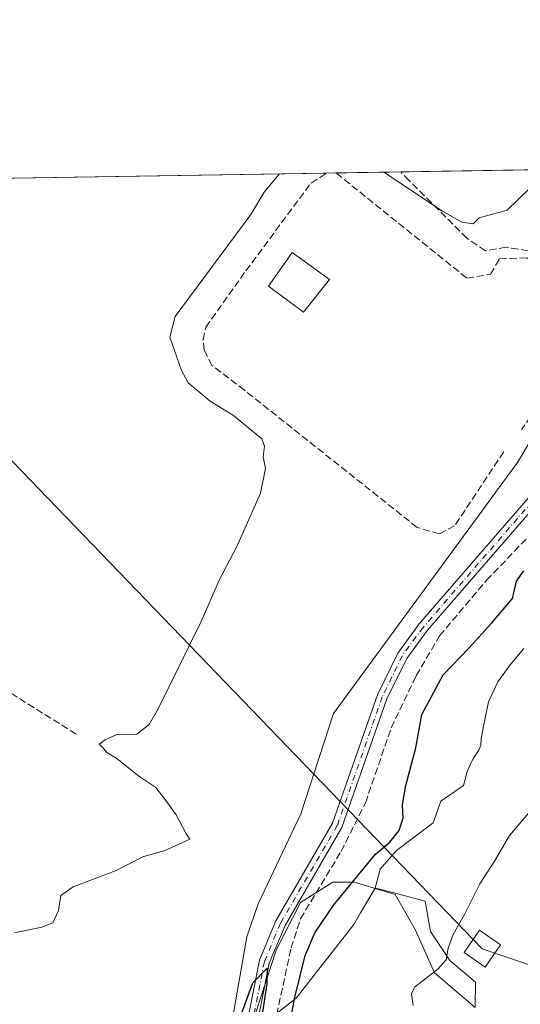
# Model space of a CAD drawing. Units: metres. Extents: x 612076 to 615563, y 4652986 to 4655354.
# Drawn here: x 613254 to 613369, y 4655127 to 4655354 of the extents above; entities that cross this region are included whole.
import ezdxf

# ---------------------------------------------------------------- set-up
doc = ezdxf.new("R2010")
doc.units = ezdxf.units.M
doc.header["$MEASUREMENT"] = 0
doc.linetypes.add('DGN Style 3', pattern=[2.307223458686699, 1.648016756204785, -0.6592067024819142])
doc.linetypes.add('DGN Style 4', pattern=[2.6384748266838614, 1.318413404963828, -0.6592067024819142, 0.001648016756204785, -0.6592067024819142])
for name, color, linetype, lineweight in [('Arbolado forestal CxS', 92, 'Continuous', 0), ('Comarca CxS', 21, 'Continuous', 0), ('Comunidad Autónoma CxS', 142, 'Continuous', 0), ('Corriente artificial lineal', 4, 'DGN Style 3', 13), ('Corriente natural lineal', 142, 'Continuous', 13), ('Cultivos herbáceos CxS', 92, 'Continuous', 0), ('Curva de nivel maestra', 30, 'Continuous', 30), ('Curva de nivel normal', 30, 'Continuous', 0), ('Edificación Cxs', 1, 'Continuous', 13), ('Municipio', 91, 'Continuous', 13), ('Municipio CxS', 4, 'Continuous', 0), ('Muro lineal', 1, 'DGN Style 3', 13), ('Pista no pavimentada Cxs', 111, 'Continuous', 0), ('Pista no pavimentada eje', 91, 'DGN Style 4', 0), ('Provincia CxS', 1, 'Continuous', 0), ('Tendido', 6, 'Continuous', 0), ('Torre de tendido Cxs', 51, 'Continuous', 0), ('Vegetación y arbolados urbanos CxS', 151, 'Continuous', 0)]:
    doc.layers.add(name, color=color, linetype=linetype, lineweight=lineweight)

# ---------------------------------------------------------------- blocks, each defined once
blk = doc.blocks.new('*U26')
at = {"layer": 'Pista no pavimentada Cxs', "color": 111, "linetype": 'Continuous', "lineweight": 0}
for points in [[(613304.0900999998, 4655111.0601, 306.5629000000045), (613309.2200999996, 4655137.130100001, 306.2593000000052), (613313.0000999998, 4655146.170100001, 304.0396000000038), (613326.1101000002, 4655168.700099999, 299.6996000000072), (613336.4700999996, 4655198.350099999, 300.1781000000047), (613341.1801000005, 4655208.0101, 301.380799999999), (613346.1300999997, 4655214.7301, 301.3147999999928), (613376.7701000003, 4655250.100099999, 299.7225999999937)], [(613378.7001, 4655248.710100001, 299.7353000000003), (613347.9801000003, 4655213.2501, 301.5109999999986), (613343.2100999998, 4655206.780099999, 301.0969000000041), (613338.6601, 4655197.440099999, 300.5371000000014), (613328.2701000003, 4655167.700099999, 299.4345999999932), (613315.1201, 4655145.110099999, 305.25), (613311.5000999998, 4655136.440099999, 305.2507000000041), (613306.4200999998, 4655110.640100001, 307.2568000000028)]]:
    blk.add_polyline3d(points, dxfattribs=at)

msp = doc.modelspace()

# ---------------------------------------------------------------- linework, layer by layer
at = {"layer": 'Arbolado forestal CxS', "color": 92, "linetype": 'Continuous', "lineweight": 0}
for points in [[(613359.0151000004, 4655126.340500001, 306.2387000000017), (613359.1158999996, 4655132.0461, 306.0908999999957), (613353.1891000001, 4655137.0471, 304.8730000000069), (613348.7446999997, 4655143.715100001, 304.2715999999928), (613347.4469, 4655150.7521, 303.6560000000027), (613337.6180999996, 4655153.3277, 301.4179000000004), (613335.9987000005, 4655153.7521, 300.9149000000034), (613335.9451000001, 4655153.766100001, 300.898000000001), (613337.1164999995, 4655158.098900001, 300.255799999999), (613340.8282000005, 4655162.465299999, 299.9660000000004), (613349.3426999999, 4655168.796499999, 301.2124999999942), (613351.0893000001, 4655173.8179, 301.304999999993), (613356.3574999999, 4655177.4003, 301.9631999999983), (613356.7028000001, 4655178.841499999, 301.9308000000019), (613357.1305000001, 4655180.4385, 301.8748999999953), (613358.0777000004, 4655182.761299999, 301.8074999999953), (613358.5528999995, 4655183.6095, 301.8083999999944), (613359.2556999996, 4655184.690500001, 301.8218999999954), (613359.3287000004, 4655184.7653, 301.8257000000012), (613359.9099000003, 4655185.7545, 301.832699999999), (613360.3079000004, 4655186.750499999, 301.8196999999927), (613360.4128999999, 4655188.191500001, 301.7768999999971), (613360.8699000003, 4655190.703299999, 301.7756999999983), (613362.0621999997, 4655196.722100001, 301.7759999999981), (613364.2429000001, 4655201.3683, 301.9796999999962), (613367.1141999997, 4655205.2611, 302.0908999999957), (613370.2703, 4655209.033500001, 302.151199999993)], [(613370.2703, 4655209.033500001, 302.151199999993), (613367.1141999997, 4655205.2611, 302.0908999999957), (613364.2429000001, 4655201.3683, 301.9796999999962), (613362.0621999997, 4655196.722100001, 301.7759999999981), (613360.8699000003, 4655190.703299999, 301.7756999999983), (613360.4128999999, 4655188.191500001, 301.7768999999971), (613360.3079000004, 4655186.750499999, 301.8196999999927), (613359.9099000003, 4655185.7545, 301.832699999999), (613359.3287000004, 4655184.7653, 301.8257000000012), (613359.2556999996, 4655184.690500001, 301.8218999999954), (613358.5528999995, 4655183.6095, 301.8083999999944), (613358.0777000004, 4655182.761299999, 301.8074999999953), (613357.1305000001, 4655180.4385, 301.8748999999953), (613356.7028000001, 4655178.841499999, 301.9308000000019), (613356.3574999999, 4655177.4003, 301.9631999999983), (613351.0893000001, 4655173.8179, 301.304999999993), (613349.3426999999, 4655168.796499999, 301.2124999999942), (613340.8282000005, 4655162.465299999, 299.9660000000004), (613337.1164999995, 4655158.098900001, 300.255799999999), (613335.9451000001, 4655153.766100001, 300.898000000001)], [(613335.9451000001, 4655153.766100001, 300.898000000001), (613335.9987000005, 4655153.7521, 300.9149000000034), (613337.6180999996, 4655153.3277, 301.4179000000004), (613347.4469, 4655150.7521, 303.6560000000027), (613348.7446999997, 4655143.715100001, 304.2715999999928), (613353.1891000001, 4655137.0471, 304.8730000000069), (613359.1158999996, 4655132.0461, 306.0908999999957), (613359.0151000004, 4655126.340500001, 306.2387000000017)]]:
    msp.add_polyline3d(points, dxfattribs=at)
at = {"layer": 'Comarca CxS', "color": 21, "linetype": 'Continuous', "lineweight": 0, "flags": 128}
msp.add_lwpolyline([(613321.0911469044, 4653005.077985718), (612112.0700008252, 4652985.619983491), (612092.9164860286, 4654197.078485042), (612091.9842578194, 4654256.041855613), (612081.1189665087, 4654943.270788177), (612075.5000008254, 4655298.669983462), (615524.0900008514, 4655354.179983464), (615561.800000851, 4653041.139983487)], close=True, dxfattribs=at)
at = {"layer": 'Comunidad Autónoma CxS', "color": 142, "linetype": 'Continuous', "lineweight": 0, "flags": 128}
msp.add_lwpolyline([(613321.0911469044, 4653005.077985718), (612112.0700008252, 4652985.619983491), (612092.9164860286, 4654197.078485042), (612091.9842578194, 4654256.041855613), (612081.1189665087, 4654943.270788177), (612075.5000008254, 4655298.669983462), (615524.0900008514, 4655354.179983464), (615561.800000851, 4653041.139983487)], close=True, dxfattribs=at)
at = {"layer": 'Corriente artificial lineal', "color": 4, "linetype": 'DGN Style 3', "lineweight": 13}
for points in [[(613309.5900999998, 4655044.5001, 299.8098000000027), (613310.3800999997, 4655100.890100001, 299.6340999999957), (613312.7200999996, 4655122.2601, 299.5869999999995), (613316.5201000003, 4655139.960100001, 299.5301000000036), (613318.6801000005, 4655146.6501, 299.420499999993), (613328.0701000001, 4655162.190099999, 299.2534000000014), (613333.6700999998, 4655173.390100001, 299.4277000000002), (613339.6300999997, 4655190.7301, 299.3494000000064), (613345.4001000002, 4655202.7501, 299.1677999999956), (613350.8101000005, 4655211.970100001, 299.4251999999979), (613361.6501000002, 4655224.800100001, 299.5071000000025), (613375.0100999996, 4655238.710100001, 299.382700000002), (613381.4801000003, 4655246.030099999, 299.3279999999941), (613387.4401000004, 4655255.2401, 299.4089999999997), (613393.5800999999, 4655265.720100001, 299.6172999999981), (613397.5500999996, 4655276.200099999, 299.4867999999988), (613403.5100999996, 4655287.4001, 298.5108999999939), (613409.2901, 4655295.350099999, 298.5577000000048), (613417.7801000001, 4655302.9301, 298.7295000000013), (613425.5100999996, 4655308.140100001, 298.6116000000038), (613437.9700999996, 4655315.0001, 299.054099999994), (613441.7600999996, 4655317.890100001, 299.2581999999966), (613448.3481999999, 4655320.767899999, 300.1080999999977)], [(613389.3844999997, 4655283.068299999, 298.1298999999999), (613388.4112, 4655286.649499999, 297.8013999999966), (613386.1886999998, 4655289.983200001, 297.5773999999947), (613380.9499000004, 4655294.031400001, 297.3901000000042), (613375.8699000003, 4655298.6351, 297.3610999999946), (613371.2660999997, 4655300.857600001, 297.1787999999942), (613366.1860999997, 4655301.6514, 296.3647000000055), (613361.4236000003, 4655300.857600001, 296.2476000000024), (613357.1374000004, 4655303.7152, 295.6497999999993), (613343.8022999996, 4655317.050200001, 294.2733000000007), (613341.8470999999, 4655319.0537, 294.1088000000018)], [(613266.9389000004, 4655189.251800001, 293.6670000000013), (613239.1575999996, 4655206.714299999, 292.234500000006), (613225.5050999997, 4655214.8106, 291.9698000000063), (613213.9700999996, 4655222.7401, 290.8525999999983), (613206.0000999998, 4655224.1601, 290.5497999999934), (613202.5201000003, 4655231.190099999, 290.6459999999934), (613200.0000999998, 4655234.210100001, 290.5644999999931), (613176.1601, 4655248.6601, 290.3898000000045), (613161.6901000004, 4655255.5001, 290.4208999999973), (613145.6201, 4655266.9001, 290.3845000000001), (613133.6901000004, 4655274.2601, 290.0320999999968), (613130.2401000002, 4655276.2501, 289.7978000000003), (613124.8601000002, 4655277.950099999, 289.6664000000019), (613119.0601000005, 4655285.390100001, 289.3745000000054), (613091.1300999997, 4655301.1601, 289.2256999999955), (613073.3438999997, 4655314.731699999, 289.1907000000065)]]:
    msp.add_polyline3d(points, dxfattribs=at)
at = {"layer": 'Corriente natural lineal', "color": 142, "linetype": 'Continuous', "lineweight": 13}
msp.add_polyline3d([(613259.8176999995, 4654865.499500001, 299.3552999999956), (613258.9200999998, 4654868.350099999, 299.3567000000039), (613258.2901, 4654878.870100001, 299.1828999999998), (613265.4301000005, 4654924.5801, 298.7822000000015), (613282.5401, 4655011.860099999, 298.8102000000072), (613285.3601000002, 4655022.540100001, 298.6049999999959), (613288.5500999996, 4655029.880100001, 299.1168999999936), (613291.1001000004, 4655052.110099999, 299.2121000000043), (613295.9801000003, 4655083.460100001, 298.3169999999955), (613306.3000999996, 4655142.540100001, 298.4036000000052), (613308.9101, 4655150.120100001, 298.2344000000012), (613318.7401000002, 4655170.880100001, 297.4956999999995), (613326.3000999996, 4655194.0801, 298.6514000000025), (613368.7901, 4655252.0001, 298.4557000000059), (613372.6700999998, 4655258.4801, 298.4358999999968), (613387.4700999996, 4655280.450099999, 298.1339000000008), (613389.3844999997, 4655283.068299999, 298.1298999999999)], dxfattribs=at)
at = {"layer": 'Cultivos herbáceos CxS', "color": 92, "linetype": 'Continuous', "lineweight": 0, "extrusion": (-0.03095527054644735, -0.0004982648801171515, 0.9995206465889065), "elevation": -21008.37898339073, "flags": 128}
msp.add_lwpolyline([(-4644844.849554016, 687596.7068539811), (-4644844.849554015, 687848.2533983765)], dxfattribs=at)
at = {"layer": 'Cultivos herbáceos CxS', "color": 92, "linetype": 'Continuous', "lineweight": 0, "extrusion": (-0.1119127771876289, -0.001803354760125852, 0.9937163972752795), "elevation": -76738.95363077837, "flags": 128}
msp.add_lwpolyline([(-4644832.709124015, 683959.4179236661), (-4644832.709124015, 683961.4603207231)], dxfattribs=at)
at = {"layer": 'Cultivos herbáceos CxS', "color": 92, "linetype": 'Continuous', "lineweight": 0, "extrusion": (0.2011825235681944, 0.003237735787469377, 0.9795484210990815), "elevation": 138754.4476201106, "flags": 128}
msp.add_lwpolyline([(4644846.749579715, -674024.4195436292), (4644846.749579715, -674039.8169987197)], dxfattribs=at)
at = {"layer": 'Cultivos herbáceos CxS', "color": 92, "linetype": 'Continuous', "lineweight": 0, "extrusion": (-0.04501116763777746, -0.00072452734377037, 0.9989862210501265), "elevation": -30686.32790880236, "flags": 128}
msp.add_lwpolyline([(-4644844.624432161, 687503.1366316876), (-4644844.624432161, 687593.3892059892)], dxfattribs=at)
at = {"layer": 'Cultivos herbáceos CxS', "color": 92, "linetype": 'Continuous', "lineweight": 0}
for points in [[(612380.8581999998, 4655303.585200001, 294.8702999999951), (613463.4868999999, 4655321.011600001, 301.7918000000063)], [(613370.2703, 4655209.033500001, 302.151199999993), (613367.1141999997, 4655205.2611, 302.0908999999957), (613364.2429000001, 4655201.3683, 301.9796999999962), (613362.0621999997, 4655196.722100001, 301.7759999999981), (613360.8699000003, 4655190.703299999, 301.7756999999983), (613360.4128999999, 4655188.191500001, 301.7768999999971), (613360.3079000004, 4655186.750499999, 301.8196999999927), (613359.9099000003, 4655185.7545, 301.832699999999), (613359.3287000004, 4655184.7653, 301.8257000000012), (613359.2556999996, 4655184.690500001, 301.8218999999954), (613358.5528999995, 4655183.6095, 301.8083999999944), (613358.0777000004, 4655182.761299999, 301.8074999999953), (613357.1305000001, 4655180.4385, 301.8748999999953), (613356.7028000001, 4655178.841499999, 301.9308000000019), (613356.3574999999, 4655177.4003, 301.9631999999983), (613351.0893000001, 4655173.8179, 301.304999999993), (613349.3426999999, 4655168.796499999, 301.2124999999942), (613340.8282000005, 4655162.465299999, 299.9660000000004), (613337.1164999995, 4655158.098900001, 300.255799999999), (613335.9451000001, 4655153.766100001, 300.898000000001), (613332.5702000001, 4655148.033700001, 301.5501999999979), (613330.9770999998, 4655145.3281, 301.6394), (613317.6901000004, 4655128.350500001, 299.3194999999978), (613307.5710000005, 4655120.447100001, 300.0884999999981)], [(613370.2703, 4655209.033500001, 302.151199999993), (613367.1141999997, 4655205.2611, 302.0908999999957), (613364.2429000001, 4655201.3683, 301.9796999999962), (613362.0621999997, 4655196.722100001, 301.7759999999981), (613360.8699000003, 4655190.703299999, 301.7756999999983), (613360.4128999999, 4655188.191500001, 301.7768999999971), (613360.3079000004, 4655186.750499999, 301.8196999999927), (613359.9099000003, 4655185.7545, 301.832699999999), (613359.3287000004, 4655184.7653, 301.8257000000012), (613359.2556999996, 4655184.690500001, 301.8218999999954), (613358.5528999995, 4655183.6095, 301.8083999999944), (613358.0777000004, 4655182.761299999, 301.8074999999953), (613357.1305000001, 4655180.4385, 301.8748999999953), (613356.7028000001, 4655178.841499999, 301.9308000000019), (613356.3574999999, 4655177.4003, 301.9631999999983), (613351.0893000001, 4655173.8179, 301.304999999993), (613349.3426999999, 4655168.796499999, 301.2124999999942), (613340.8282000005, 4655162.465299999, 299.9660000000004), (613337.1164999995, 4655158.098900001, 300.255799999999), (613335.9451000001, 4655153.766100001, 300.898000000001)], [(613335.9451000001, 4655153.766100001, 300.898000000001), (613332.5702000001, 4655148.033700001, 301.5501999999979), (613330.9770999998, 4655145.3281, 301.6394), (613317.6901000004, 4655128.350500001, 299.3194999999978), (613307.5710000005, 4655120.447100001, 300.0884999999981), (613303.9237000003, 4655117.5985, 299.1882999999943), (613296.7030999997, 4655078.8869, 298.8573000000033), (613294.8472999996, 4655050.362700001, 299.5280999999959), (613292.6275000004, 4655024.0625, 299.9253999999929), (613287.0691000001, 4655008.1371, 299.5203000000038), (613265.0295000002, 4654901.080499999, 299.2433000000019), (613264.5466999998, 4654875.1655, 300.6034000000073), (613272.9962999999, 4654837.3599, 300.2133000000031), (613270.6353000002, 4654826.0167, 299.5999000000011)]]:
    msp.add_polyline3d(points, dxfattribs=at)
at = {"layer": 'Curva de nivel maestra', "color": 30, "linetype": 'Continuous', "lineweight": 30, "elevation": 300, "flags": 128}
for points in [[(613314.9400000004, 4655115.280099999), (613317.3200000003, 4655128.1601), (613319.7699999996, 4655138.170100001), (613322, 4655143.460100001), (613326.3600000005, 4655149.860099999), (613336.0300000003, 4655161.5801), (613339.2999999998, 4655164.390100001), (613341.4900000002, 4655167.0701), (613342.4000000004, 4655169.9801), (613342.25, 4655172.920100001), (613342.9400000004, 4655177.140100001), (613345.2999999998, 4655186.090100001), (613346.7100000001, 4655193.8201), (613351.6399999997, 4655202.960100001), (613357.5199999996, 4655209.110099999), (613362.8600000005, 4655214.940099999), (613367.6699999999, 4655220.610099999), (613368.5800000001, 4655224.610099999), (613370.2400000002, 4655226.960100001)], [(613304.5499999998, 4655123.280099999), (613307.7000000002, 4655131.9001), (613311.0099999999, 4655135.2601), (613310.8899999997, 4655131.620100001), (613309.79, 4655124.120100001)]]:
    msp.add_lwpolyline(points, dxfattribs=at)
at = {"layer": 'Curva de nivel normal', "color": 30, "linetype": 'Continuous', "lineweight": 0, "flags": 128}
for points, elevation in [([(613337.9446999999, 4655318.990800001), (613351.5099999999, 4655309.970100001), (613355.9600000001, 4655307.450099999), (613358.5700000003, 4655307.100099999), (613359.9500000002, 4655308.4801), (613366.3899999997, 4655310.210100001), (613374.2199999997, 4655317.8301), (613377.1584000001, 4655319.622)], 295), ([(613252.6299999999, 4655143.4101), (613258.9600000001, 4655144.7601), (613261.5300000003, 4655145.7301), (613262.8399999999, 4655148.5701), (613263.3799999999, 4655152.040100001), (613266.2400000002, 4655154.0701), (613276.1200000001, 4655157.800100001), (613282.2699999996, 4655160.960100001), (613287.3700000001, 4655162.4301), (613291.2999999998, 4655164.220100001), (613293.1100000005, 4655165.0101), (613292.2199999997, 4655166.440099999), (613290, 4655170.640100001), (613287.3399999999, 4655174.2401), (613285.2999999998, 4655176.950099999), (613281.3700000001, 4655179.610099999), (613276.3099999996, 4655183.630100001), (613273.8799999999, 4655185.120100001), (613272.9500000002, 4655186.280099999), (613272.2000000002, 4655187.0001), (613273.6299999999, 4655187.940099999), (613276.2699999996, 4655189.1801), (613280.9400000004, 4655189.300100001), (613283.7300000006, 4655191.530099999), (613285.9100000003, 4655195.2601), (613295.7800000003, 4655215.290100001), (613300, 4655225.0001), (613304, 4655232.620100001), (613309.4400000004, 4655244.940099999), (613310.5999999996, 4655250.610099999), (613310.0899999999, 4655253.280099999), (613310.4100000003, 4655255.780099999), (613309.7599999999, 4655257.420100001), (613303.2199999997, 4655262.860099999), (613297.8600000005, 4655266.170100001), (613292.7400000002, 4655270.370100001), (613291.2400000002, 4655273.210100001), (613288.5300000003, 4655280.940099999), (613289.7400000002, 4655285.6601), (613307.2199999997, 4655309.2501), (613310.2800000003, 4655314.360099999), (613313.8300999999, 4655318.602600001)], 295), ([(613372.2800000003, 4655172.090100001), (613366.9800000006, 4655165.890100001), (613363.4900000002, 4655160.0001), (613360.0800000001, 4655154.7501), (613356.5300000003, 4655147.670100001), (613353.9100000003, 4655143.0101), (613352.75, 4655139.920100001), (613352.3300000001, 4655137.220100001), (613350.3899999997, 4655135.020099999), (613345, 4655130.9001), (613344.3200000003, 4655129.3101), (613344.6699999999, 4655126.6601)], 305)]:
    msp.add_lwpolyline(points, dxfattribs=dict(at, elevation=elevation))
at = {"layer": 'Edificación Cxs', "color": 1, "linetype": 'Continuous', "lineweight": 13}
msp.add_polyline3d([(613325.3901000004, 4655294.2501, 301.2703000000038), (613319.3901000004, 4655286.710100001, 300.2921999999962), (613311.3400999998, 4655292.670100001, 300.7985000000044), (613316.8000999996, 4655300.420100001, 300.4616999999998), (613325.3901000004, 4655294.2501, 301.2703000000038)], dxfattribs=at)
msp.add_3dface([(613325.3901000004, 4655294.2501, 301.2703000000038), (613319.3901000004, 4655286.710100001, 301.2703000000038), (613311.3400999998, 4655292.670100001, 301.2703000000038), (613316.8000999996, 4655300.420100001, 301.2703000000038)], dxfattribs=at)
at = {"layer": 'Municipio', "color": 91, "linetype": 'Continuous', "lineweight": 13, "flags": 128}
msp.add_lwpolyline([(613358.9840000009, 4655126.187000004), (613349.6169999995, 4655134.227000001), (613345.1960000017, 4655144.222), (613340.5370000004, 4655152.308999998), (613331.0930000015, 4655155.137000001), (613326.1300000009, 4655155.088000001), (613318.6640000005, 4655150.438000001), (613313.0420000014, 4655139.452000001), (613308.4680000008, 4655125.301000004)], dxfattribs=at)
msp.add_lwpolyline([(613358.9840000009, 4655126.187000004), (613349.6169999995, 4655134.227000001), (613345.1960000017, 4655144.222), (613340.5370000004, 4655152.308999998), (613331.0930000015, 4655155.137000001), (613326.1300000009, 4655155.088000001), (613318.6640000005, 4655150.438000001), (613313.0420000014, 4655139.452000001), (613308.4680000008, 4655125.301000004)], dxfattribs=at)
at = {"layer": 'Municipio CxS', "color": 4, "linetype": 'Continuous', "lineweight": 0, "flags": 128}
for points in [[(612075.5000008254, 4655298.669983462), (615524.0900008514, 4655354.179983464)], [(613308.4680000005, 4655125.301000002), (613313.0420000008, 4655139.452), (613318.664, 4655150.438), (613326.1300000002, 4655155.088), (613331.093000001, 4655155.137), (613340.5369999997, 4655152.308999999), (613345.1960000012, 4655144.221999999), (613349.616999999, 4655134.227), (613358.9840000003, 4655126.187000002)], [(613358.9840000003, 4655126.187000002), (613349.616999999, 4655134.227), (613345.1960000012, 4655144.221999999), (613340.5369999997, 4655152.308999999), (613331.093000001, 4655155.137), (613326.1300000002, 4655155.088), (613318.664, 4655150.438), (613313.0420000008, 4655139.452), (613308.4680000005, 4655125.301000002)]]:
    msp.add_lwpolyline(points, dxfattribs=at)
at = {"layer": 'Muro lineal', "color": 1, "linetype": 'DGN Style 3', "lineweight": 13}
for points in [[(613365.6001000004, 4655254.460100001, 300.2902999999933), (613354.2801000001, 4655237.350099999, 305.6965000000055), (613350.7500999998, 4655235.530099999, 305.3837000000058), (613345.6501000002, 4655236.9801, 304.3720999999932), (613305.7801000001, 4655268.640100001, 302.2363000000041), (613298.2600999996, 4655274.390100001, 303.2385000000068), (613296.4200999998, 4655277.9301, 303.225900000005), (613296.2600999996, 4655280.280099999, 301.9492000000027), (613296.8201000001, 4655283.200099999, 300.676999999996), (613306.0800999999, 4655296.210100001, 303.2819000000018), (613321.1201, 4655316.4801, 306.6278000000021), (613324.7372000003, 4655318.778200001, 304.4646000000066)], [(613326.7664999999, 4655318.810900001, 302.885500000004), (613326.8000999996, 4655318.800100001, 302.8573999999935), (613326.9700999996, 4655318.7601, 302.7179999999935), (613357.1201, 4655294.5101, 304.3565999999992), (613362.5500999996, 4655295.440099999, 306.3212000000058), (613364.6601, 4655299.0001, 305.0501999999979), (613370.9401000004, 4655299.210100001, 302.239499999996), (613385.5500999996, 4655289.530099999, 303.6104999999953), (613387.7100999998, 4655285.2301, 305.0553999999975), (613369.6901000004, 4655259.5001, 300.6052000000054)]]:
    msp.add_polyline3d(points, dxfattribs=at)
at = {"layer": 'Pista no pavimentada Cxs', "color": 111, "linetype": 'Continuous', "lineweight": 0}
for points in [[(613268.8748000005, 4654866.8059, 300.9182000000001), (613268.4501, 4654868.800100001, 300.8920999999973), (613267.3300999999, 4654884.610099999, 300.565499999997), (613268.1300999997, 4654897.380100001, 300.6217999999935), (613272.2001, 4654925.220100001, 300.5320999999968), (613277.4700999996, 4654955.2301, 300.4891000000061), (613295.6601, 4655034.640100001, 300.5261000000028), (613297.2600999996, 4655067.4301, 303.3527000000031), (613304.0900999998, 4655111.0601, 306.5629000000045), (613309.2200999996, 4655137.130100001, 306.2593000000052), (613313.0000999998, 4655146.170100001, 304.0396000000038), (613326.1101000002, 4655168.700099999, 299.6996000000072), (613336.4700999996, 4655198.350099999, 300.1781000000047), (613341.1801000005, 4655208.0101, 301.380799999999), (613346.1300999997, 4655214.7301, 301.3147999999928), (613376.7701000003, 4655250.100099999, 299.7225999999937), (613383.0701000001, 4655260.690099999, 304.9391000000033), (613391.2100999998, 4655279.190099999, 306.3864000000031), (613397.8800999997, 4655289.520099999, 303.373900000006), (613407.4301000005, 4655301.220100001, 299.5498999999982), (613419.2701000003, 4655310.7601, 301.046199999997), (613434.0500999996, 4655318.4801, 300.6750000000029), (613436.4864999996, 4655320.577, 300.1462999999931)], [(613440.1962000001, 4655320.636700001, 301.2085999999982), (613435.3901000004, 4655316.5101, 301.0135000000009), (613420.5701000001, 4655308.770099999, 300.4251999999979), (613409.1101000002, 4655299.530099999, 299.6414999999979), (613399.8000999996, 4655288.120100001, 302.663400000005), (613393.3000999996, 4655278.0601, 305.4277000000002), (613385.1801000005, 4655259.610099999, 303.2210999999952), (613378.7001, 4655248.710100001, 299.7353000000003), (613347.9801000003, 4655213.2501, 301.5109999999986), (613343.2100999998, 4655206.780099999, 301.0969000000041), (613338.6601, 4655197.440099999, 300.5371000000014), (613328.2701000003, 4655167.700099999, 299.4345999999932), (613315.1201, 4655145.110099999, 305.25), (613311.5000999998, 4655136.440099999, 305.2507000000041), (613306.4200999998, 4655110.640100001, 307.2568000000028)]]:
    msp.add_polyline3d(points, dxfattribs=at)
at = {"layer": 'Pista no pavimentada eje', "color": 91, "linetype": 'DGN Style 4', "lineweight": 0}
msp.add_polyline3d([(613438.3468000004, 4655320.607000001, 300.331600000005), (613434.7200999996, 4655317.495100001, 300.6287000000011), (613419.9200999998, 4655309.765100001, 300.7584999999963), (613408.2701000003, 4655300.3751, 299.540599999993), (613398.8400999998, 4655288.8201, 302.9995999999956), (613392.2550999997, 4655278.6251, 305.8708000000042), (613384.1250999998, 4655260.1501, 303.9622999999993), (613377.7351000002, 4655249.405099999, 299.5478000000003), (613347.0551000005, 4655213.9901, 301.3718999999983), (613342.1951000001, 4655207.395099999, 301.3696999999956), (613337.5651000004, 4655197.895099999, 300.2531000000017), (613327.1901000004, 4655168.200099999, 299.4242999999988), (613314.0601000005, 4655145.640100001, 304.6008000000002), (613310.3601000002, 4655136.7851, 305.7446999999956), (613305.2550999997, 4655110.850099999, 306.9133000000002), (613298.4401000004, 4655067.3051, 302.8843000000052), (613296.8400999998, 4655034.4801, 300.3089000000036), (613278.6300999997, 4654954.995100001, 300.6518000000069), (613273.3701, 4654925.0351, 300.5246999999945), (613269.3101000005, 4654897.2601, 300.5375000000058), (613268.5151000004, 4654884.6151, 300.6085000000021), (613269.6250999998, 4654868.970100001, 301.0203000000038), (613270.2795000002, 4654865.897500001, 301.0685999999987)], dxfattribs=at)
at = {"layer": 'Provincia CxS', "color": 1, "linetype": 'Continuous', "lineweight": 0, "flags": 128}
msp.add_lwpolyline([(613321.0911469044, 4653005.077985718), (612112.0700008252, 4652985.619983491), (612092.9164860286, 4654197.078485042), (612091.9842578194, 4654256.041855613), (612081.1189665087, 4654943.270788177), (612075.5000008254, 4655298.669983462), (615524.0900008514, 4655354.179983464), (615561.800000851, 4653041.139983487)], close=True, dxfattribs=at)
at = {"layer": 'Tendido', "color": 6, "linetype": 'Continuous', "lineweight": 0}
msp.add_polyline3d([(615221.7165000001, 4653412.3983, 303.8264999999956), (615019.8871999999, 4653593.0023, 303.1135000000068), (614763.0382000003, 4653822.535300001, 307.4377999999998), (614561.6458999999, 4654001.8213, 306.9628999999986), (614328.0844999999, 4654210.409499999, 305.5690999999933), (614192.7276, 4654331.669, 307.5843000000023), (614000.3128000004, 4654516.058800001, 304.4026000000013), (613868.2615, 4654641.810900001, 307.4691000000021), (613684.3783999998, 4654826.5723, 328.8040000000037), (613647.8185000002, 4654929.6349, 330.7418999999936), (613482.4861000003, 4655098.329700001, 344.8374999999942), (613360.6618999997, 4655139.761600001, 316.6728000000003), (613202.9946, 4655303.1724, 296.0733000000037), (613190.0009000005, 4655316.6095, 290.6049000000057)], dxfattribs=at)
at = {"layer": 'Torre de tendido Cxs', "color": 51, "linetype": 'Continuous', "lineweight": 0}
msp.add_polyline3d([(613364.8658999996, 4655140.667199999, 314.3687000000064), (613361.2939999999, 4655135.507900001, 316.2514999999985), (613356.4578999998, 4655138.855900001, 309.9575999999943), (613360.0297999998, 4655144.0153, 310.7546000000002), (613364.8658999996, 4655140.667199999, 314.3687000000064)], dxfattribs=at)
msp.add_3dface([(613364.8658999996, 4655140.667199999, 314.3687000000064), (613361.2939999999, 4655135.507900001, 316.2514999999985), (613356.4578999998, 4655138.855900001, 309.9575999999943), (613360.0297999998, 4655144.0153, 310.7546000000002)], dxfattribs=at)
at = {"layer": 'Vegetación y arbolados urbanos CxS', "color": 151, "linetype": 'Continuous', "lineweight": 0}
for points in [[(613335.9451000001, 4655153.766100001, 300.898000000001), (613332.5702000001, 4655148.033700001, 301.5501999999979), (613330.9770999998, 4655145.3281, 301.6394), (613317.6901000004, 4655128.350500001, 299.3194999999978), (613307.5710000005, 4655120.447100001, 300.0884999999981), (613303.9237000003, 4655117.5985, 299.1882999999943), (613296.7030999997, 4655078.8869, 298.8573000000033), (613294.8472999996, 4655050.362700001, 299.5280999999959), (613292.6275000004, 4655024.0625, 299.9253999999929), (613287.0691000001, 4655008.1371, 299.5203000000038), (613265.0295000002, 4654901.080499999, 299.2433000000019), (613264.5466999998, 4654875.1655, 300.6034000000073), (613272.9962999999, 4654837.3599, 300.2133000000031), (613270.6353000002, 4654826.0167, 299.5999000000011)], [(613307.5710000005, 4655120.447100001, 300.0884999999981), (613317.6901000004, 4655128.350500001, 299.3194999999978), (613330.9770999998, 4655145.3281, 301.6394), (613332.5702000001, 4655148.033700001, 301.5501999999979), (613335.9451000001, 4655153.766100001, 300.898000000001), (613335.9987000005, 4655153.7521, 300.9149000000034), (613337.6180999996, 4655153.3277, 301.4179000000004), (613347.4469, 4655150.7521, 303.6560000000027), (613348.7446999997, 4655143.715100001, 304.2715999999928), (613353.1891000001, 4655137.0471, 304.8730000000069), (613359.1158999996, 4655132.0461, 306.0908999999957), (613359.0151000004, 4655126.340500001, 306.2387000000017)], [(613335.9451000001, 4655153.766100001, 300.898000000001), (613335.9987000005, 4655153.7521, 300.9149000000034), (613337.6180999996, 4655153.3277, 301.4179000000004), (613347.4469, 4655150.7521, 303.6560000000027), (613348.7446999997, 4655143.715100001, 304.2715999999928), (613353.1891000001, 4655137.0471, 304.8730000000069), (613359.1158999996, 4655132.0461, 306.0908999999957), (613359.0151000004, 4655126.340500001, 306.2387000000017)]]:
    msp.add_polyline3d(points, dxfattribs=at)

# ---------------------------------------------------------------- block references
at = {"layer": 'Pista no pavimentada Cxs', "color": 111, "linetype": 'Continuous', "lineweight": 0}
msp.add_blockref('*U26', (0, 0), dxfattribs=at)

doc.saveas('drawing.dxf')
